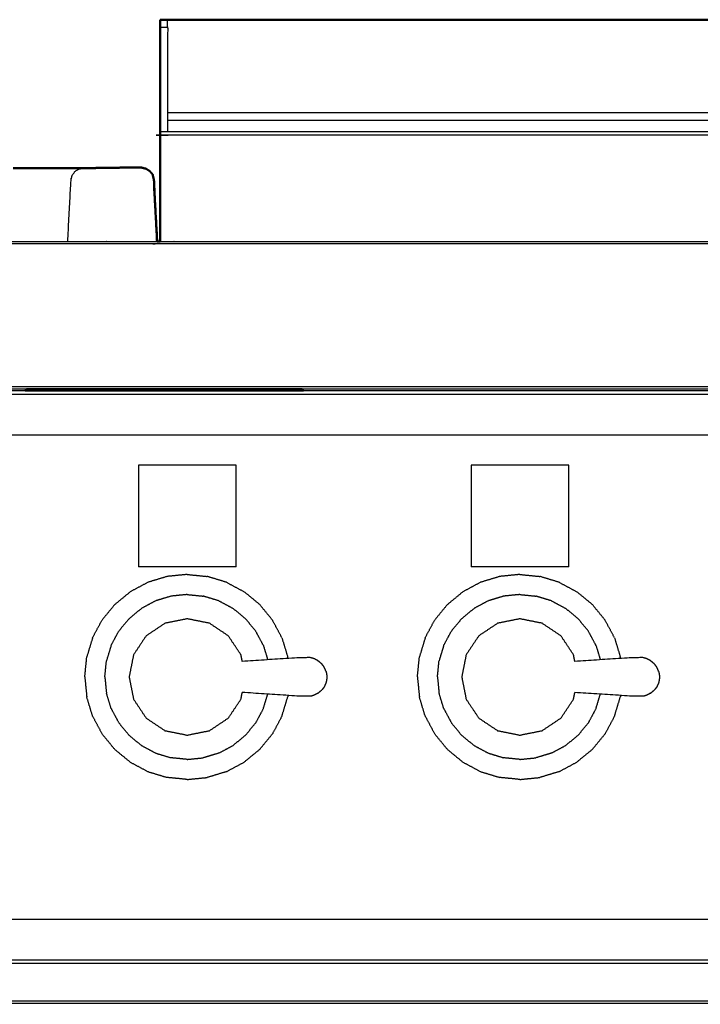
# Model space of a CAD drawing. Units: millimetres. Extents: x -100 to 102, y -102 to 104.
# Drawn here: x -72 to -54, y -31 to -5 of the extents above; entities that cross this region are included whole.
import ezdxf

# ---------------------------------------------------------------- set-up
doc = ezdxf.new("R2010")
doc.units = ezdxf.units.MM
doc.header["$MEASUREMENT"] = 0
doc.layers.add('PROIEZIONI 2D$Visible$Curves', color=7, linetype='Continuous', true_color=0x000000)
doc.layers.add('PROIEZIONI 2D$Visible$SceneSilhouetteCurves', color=7, linetype='Continuous', lineweight=50, true_color=0x000000)

msp = doc.modelspace()

# ---------------------------------------------------------------- linework, layer by layer
at = {"layer": 'PROIEZIONI 2D$Visible$Curves', "color": 18, "true_color": 0x000000}
for points in [[(-68.073, -5.018), (-68.073, -5.118), (-68.073, -5.218)], [(-67.874, -5.018), (-67.973, -5.018), (-68.073, -5.018)], [(-67.873, -5.018), (-53.492, -5.018), (-39.111, -5.018)], [(-69.343, -8.994), (-69.585, -8.999), (-69.827, -9.003)], [(-69.343, -8.994), (-68.955, -8.993), (-68.568, -8.993)], [(-68.455, -9.023), (-68.512, -9.008), (-68.568, -8.993)], [(-70.134, -9.005), (-69.98, -9.005), (-69.827, -9.004)], [(-69.827, -9.005), (-69.827, -9.005), (-69.826, -9.005)], [(-68.154, -10.977), (-68.195, -10.238), (-68.236, -9.498)], [(-68.154, -10.978), (-68.114, -10.978), (-68.073, -10.978)], [(-71.699, -14.978), (-71.679, -14.96), (-71.659, -14.942)], [(-71.699, -14.978), (-67.962, -14.978), (-64.224, -14.978)], [(-64.264, -14.942), (-64.244, -14.96), (-64.225, -14.978)]]:
    msp.add_open_spline(points, degree=2, dxfattribs=at)
at = {"layer": 'PROIEZIONI 2D$Visible$Curves', "color": 18, "lineweight": -3, "true_color": 0x000000}
for points, knots in [([(-67.873, -5.218), (-67.873, -5.168), (-67.873, -5.118), (-67.873, -5.068), (-67.873, -5.018)], [185.968739, 185.968739, 185.968739, 186, 186, 187, 187, 187]), ([(-68.073, -5.218), (-67.973, -5.218), (-67.873, -5.218), (-67.873, -5.854), (-67.873, -6.491), (-67.873, -7.166), (-67.873, -7.841), (-67.873, -7.929), (-67.873, -8.018)], [198, 198, 198, 199, 199, 200, 200, 201, 201, 202, 202, 202]), ([(-38.911, -8.118), (-39.011, -8.118), (-39.111, -8.118), (-53.492, -8.118), (-67.873, -8.118), (-67.973, -8.118), (-68.073, -8.118)], [0, 0, 0, 1, 1, 2, 2, 3, 3, 3]), ([(-69.343, -9.001), (-69.343, -8.997), (-69.343, -8.994), (-68.956, -8.998), (-68.57, -9.002)], [-0.673293, -0.673293, -0.673293, 0, 0, 1, 1, 1]), ([(-68.569, -8.999), (-68.569, -8.996), (-68.568, -8.993), (-68.955, -8.999), (-69.343, -9.004)], [1.335922, 1.335922, 1.335922, 2, 2, 3, 3, 3]), ([(-70.559, -10.978), (-70.515, -10.153), (-70.471, -9.329), (-70.455, -9.265), (-70.44, -9.202), (-70.404, -9.15), (-70.368, -9.098), (-70.314, -9.063), (-70.26, -9.028), (-70.197, -9.017), (-70.134, -9.005), (-70.134, -9.005), (-70.134, -9.005)], [256.416732, 256.416732, 256.416732, 257, 257, 258, 258, 259, 259, 260, 260, 261, 261, 261.000314, 261.000314, 261.000314]), ([(-68.473, -9.018), (-68.522, -9.009), (-68.57, -8.999), (-68.95, -9), (-69.329, -9.001), (-69.578, -9.003), (-69.826, -9.004)], [279.158502, 279.158502, 279.158502, 280, 280, 281, 281, 281.998508, 281.998508, 281.998508]), ([(-68.659, -9.001), (-68.614, -9.001), (-68.57, -9.001), (-68.522, -9.01), (-68.473, -9.018)], [284.8834057, 284.8834057, 284.8834057, 285, 285, 285.8402599, 285.8402599, 285.8402599]), ([(-68.266, -9.225), (-68.256, -9.277), (-68.245, -9.329), (-68.237, -9.492), (-68.229, -9.655)], [12.3333333, 12.3333333, 12.3333333, 13, 13, 13.193254, 13.193254, 13.193254]), ([(-7.753, -10.994), (-7.792, -10.994), (-7.831, -10.994), (-7.814, -11.017), (-7.797, -11.04), (-7.906, -11.04), (-8.016, -11.04), (-8.193, -11.04), (-8.369, -11.04), (-8.604, -11.04), (-8.839, -11.04), (-9.121, -11.04), (-9.402, -11.04), (-9.716, -11.04), (-10.03, -11.04), (-10.361, -11.04), (-10.692, -11.04), (-23.988, -11.04), (-37.283, -11.04), (-39.002, -11.04), (-40.721, -11.04), (-53.527, -11.04), (-66.333, -11.04), (-67.972, -11.04), (-69.61, -11.04), (-83.012, -11.04), (-96.415, -11.04), (-96.746, -11.04), (-97.077, -11.04), (-97.391, -11.04), (-97.705, -11.04), (-97.986, -11.04), (-98.268, -11.04), (-98.503, -11.04), (-98.738, -11.04), (-98.914, -11.04), (-99.091, -11.04), (-99.201, -11.04), (-99.31, -11.04), (-99.293, -11.017), (-99.276, -10.994), (-99.315, -10.994), (-99.354, -10.994)], [0, 0, 0, 1, 1, 2, 2, 3, 3, 4, 4, 5, 5, 6, 6, 7, 7, 8, 8, 9, 9, 10, 10, 11, 11, 12, 12, 13, 13, 14, 14, 15, 15, 16, 16, 17, 17, 18, 18, 19, 19, 20, 20, 21, 21, 21]), ([(-74.435, -10.978), (-72.023, -10.978), (-69.61, -10.978), (-68.882, -10.978), (-68.154, -10.978)], [24.8199766, 24.8199766, 24.8199766, 25, 25, 25.4443188, 25.4443188, 25.4443188]), ([(-68.073, -10.978), (-67.203, -10.978), (-66.333, -10.978), (-53.527, -10.978), (-40.721, -10.978), (-39.816, -10.978), (-38.91, -10.978)], [25.469164, 25.469164, 25.469164, 26, 26, 27, 27, 27.526695, 27.526695, 27.526695]), ([(-7.742, -14.88), (-7.778, -14.88), (-7.815, -14.88), (-7.925, -14.88), (-8.035, -14.88), (-8.214, -14.88), (-8.392, -14.88), (-8.375, -14.845), (-8.357, -14.811), (-8.595, -14.811), (-8.832, -14.811), (-8.849, -14.845), (-8.866, -14.88), (-9.15, -14.88), (-9.434, -14.88), (-9.751, -14.88), (-10.068, -14.88), (-10.402, -14.88), (-10.735, -14.88), (-24.009, -14.88), (-37.283, -14.88), (-39.002, -14.88), (-40.721, -14.88), (-53.527, -14.88), (-66.333, -14.88), (-67.972, -14.88), (-69.61, -14.88), (-82.991, -14.88), (-96.372, -14.88), (-96.705, -14.88), (-97.039, -14.88), (-97.356, -14.88), (-97.673, -14.88), (-97.957, -14.88), (-98.241, -14.88), (-98.258, -14.845), (-98.275, -14.811), (-98.512, -14.811), (-98.75, -14.811), (-98.732, -14.845), (-98.715, -14.88), (-98.893, -14.88), (-99.072, -14.88), (-99.182, -14.88), (-99.292, -14.88), (-99.329, -14.88), (-99.365, -14.88)], [0, 0, 0, 1, 1, 2, 2, 3, 3, 4, 4, 5, 5, 6, 6, 7, 7, 8, 8, 9, 9, 10, 10, 11, 11, 12, 12, 13, 13, 14, 14, 15, 15, 16, 16, 17, 17, 18, 18, 19, 19, 20, 20, 21, 21, 22, 22, 23, 23, 23]), ([(-92.592, -15.105), (-92.596, -15.1), (-92.6, -15.095), (-92.6, -15.09), (-92.6, -15.085), (-92.597, -15.082), (-92.593, -15.079), (-92.587, -15.078), (-92.58, -15.077), (-53.51, -15.077), (-14.44, -15.077), (-14.433, -15.078), (-14.427, -15.079), (-14.423, -15.082), (-14.42, -15.085), (-14.42, -15.09), (-14.42, -15.095), (-14.424, -15.1), (-14.428, -15.106)], [-3.983009, -3.983009, -3.983009, -3, -3, -2, -2, -1, -1, 0, 0, 1, 1, 2, 2, 3, 3, 4, 4, 5, 5, 5]), ([(-92.639, -30.332), (-92.639, -28.445), (-92.639, -26.558), (-92.639, -26.423), (-92.639, -26.288), (-92.639, -22.678), (-92.639, -19.068), (-92.639, -18.933), (-92.639, -18.798), (-92.639, -16.911), (-92.639, -15.024), (-92.632, -15.008), (-92.626, -14.992), (-92.61, -14.985), (-92.594, -14.978), (-89.857, -14.978), (-87.119, -14.978), (-86.984, -14.978), (-86.849, -14.978), (-81.139, -14.978), (-75.429, -14.978), (-75.294, -14.978), (-75.159, -14.978), (-73.429, -14.978), (-71.699, -14.978)], [15, 15, 15, 16, 16, 17, 17, 18, 18, 19, 19, 20, 20, 21, 21, 22, 22, 23, 23, 24, 24, 25, 25, 26, 26, 26.056932, 26.056932, 26.056932]), ([(-35.175, -14.978), (-24.778, -14.978), (-14.382, -14.978), (-14.367, -14.985), (-14.351, -14.992), (-14.344, -15.008), (-14.337, -15.024), (-14.337, -16.911), (-14.337, -18.798), (-14.337, -18.933), (-14.337, -19.068), (-14.337, -22.678), (-14.337, -26.288), (-14.337, -26.423), (-14.337, -26.558), (-14.337, -28.445), (-14.337, -30.332), (-14.344, -30.348), (-14.351, -30.364), (-14.367, -30.371), (-14.382, -30.378), (-44.771, -30.378), (-75.159, -30.378), (-75.294, -30.378), (-75.429, -30.378), (-81.139, -30.378), (-86.849, -30.378), (-86.984, -30.378), (-87.119, -30.378), (-89.857, -30.378), (-92.594, -30.378), (-92.61, -30.371), (-92.626, -30.364), (-92.632, -30.348), (-92.639, -30.332)], [26.657894, 26.657894, 26.657894, 27, 27, 28, 28, 29, 29, 30, 30, 31, 31, 32, 32, 33, 33, 34, 34, 35, 35, 36, 36, 37, 37, 38, 38, 39, 39, 40, 40, 41, 41, 42, 42, 43, 43, 43]), ([(-15.476, -16.154), (-15.482, -16.158), (-15.488, -16.163), (-15.495, -16.166), (-15.502, -16.17), (-15.51, -16.173), (-15.518, -16.175), (-15.525, -16.176), (-15.532, -16.177), (-53.51, -16.177), (-91.488, -16.177), (-91.495, -16.176), (-91.502, -16.175), (-91.51, -16.173), (-91.518, -16.17), (-91.525, -16.166), (-91.532, -16.163), (-91.538, -16.158), (-91.543, -16.154)], [-1, -1, -1, 0, 0, 1, 1, 2, 2, 3, 3, 4, 4, 5, 5, 6, 6, 7, 7, 8, 8, 8]), ([(-65.867, -22.261), (-65.885, -22.17), (-65.903, -22.08), (-66.072, -21.827), (-66.242, -21.573), (-66.495, -21.404), (-66.748, -21.235), (-67.047, -21.175), (-67.346, -21.116), (-67.645, -21.175), (-67.944, -21.235), (-68.197, -21.404), (-68.451, -21.573), (-68.62, -21.827), (-68.789, -22.08), (-68.849, -22.379), (-68.908, -22.678), (-68.849, -22.977), (-68.789, -23.276), (-68.62, -23.529), (-68.451, -23.782), (-68.197, -23.952), (-67.944, -24.121), (-67.645, -24.18), (-67.346, -24.24), (-67.047, -24.18), (-66.748, -24.121), (-66.495, -23.952), (-66.242, -23.782), (-66.072, -23.529), (-65.903, -23.276), (-65.885, -23.185), (-65.867, -23.094)], [-9.302574, -9.302574, -9.302574, -9, -9, -8, -8, -7, -7, -6, -6, -5, -5, -4, -4, -3, -3, -2, -2, -1, -1, 0, 0, 1, 1, 2, 2, 3, 3, 4, 4, 5, 5, 5.302854, 5.302854, 5.302854]), ([(-56.926, -22.261), (-56.944, -22.17), (-56.962, -22.08), (-57.131, -21.827), (-57.3, -21.573), (-57.554, -21.404), (-57.807, -21.235), (-58.106, -21.175), (-58.405, -21.116), (-58.704, -21.175), (-59.002, -21.235), (-59.256, -21.404), (-59.509, -21.573), (-59.679, -21.827), (-59.848, -22.08), (-59.907, -22.379), (-59.967, -22.678), (-59.907, -22.977), (-59.848, -23.276), (-59.679, -23.529), (-59.509, -23.782), (-59.256, -23.952), (-59.002, -24.121), (-58.704, -24.18), (-58.405, -24.24), (-58.106, -24.18), (-57.807, -24.121), (-57.554, -23.952), (-57.3, -23.782), (-57.131, -23.529), (-56.962, -23.276), (-56.944, -23.185), (-56.926, -23.094)], [-9.302574, -9.302574, -9.302574, -9, -9, -8, -8, -7, -7, -6, -6, -5, -5, -4, -4, -3, -3, -2, -2, -1, -1, 0, 0, 1, 1, 2, 2, 3, 3, 4, 4, 5, 5, 5.302855, 5.302855, 5.302855]), ([(-63.842, -22.237), (-63.887, -22.213), (-63.932, -22.188), (-63.981, -22.173), (-64.03, -22.158), (-64.186, -22.16), (-64.343, -22.161), (-65.105, -22.211), (-65.867, -22.261)], [-2, -2, -2, -1, -1, 0, 0, 1, 1, 1.96075, 1.96075, 1.96075]), ([(-54.9, -22.237), (-54.945, -22.213), (-54.99, -22.188), (-55.039, -22.173), (-55.088, -22.158), (-55.245, -22.16), (-55.402, -22.161), (-56.164, -22.211), (-56.925, -22.261)], [-2, -2, -2, -1, -1, 0, 0, 1, 1, 1.9607, 1.9607, 1.9607]), ([(-63.725, -22.332), (-63.761, -22.301), (-63.797, -22.271), (-63.82, -22.254), (-63.842, -22.237)], [2, 2, 2, 3, 3, 4, 4, 4]), ([(-63.612, -22.534), (-63.621, -22.512), (-63.629, -22.49), (-63.649, -22.448), (-63.668, -22.406), (-63.697, -22.369), (-63.725, -22.332)], [-1, -1, -1, 0, 0, 1, 1, 2, 2, 2]), ([(-54.784, -22.332), (-54.82, -22.301), (-54.856, -22.271), (-54.878, -22.254), (-54.9, -22.237)], [2, 2, 2, 3, 3, 4, 4, 4]), ([(-54.671, -22.534), (-54.679, -22.512), (-54.688, -22.49), (-54.707, -22.448), (-54.727, -22.406), (-54.755, -22.369), (-54.784, -22.332)], [-1, -1, -1, 0, 0, 1, 1, 2, 2, 2]), ([(-63.612, -22.534), (-63.606, -22.569), (-63.601, -22.603), (-63.598, -22.62), (-63.595, -22.637)], [1, 1, 1, 2, 2, 3, 3, 3]), ([(-63.595, -22.718), (-63.598, -22.735), (-63.601, -22.752), (-63.606, -22.787), (-63.612, -22.821)], [0, 0, 0, 1, 1, 2, 2, 2]), ([(-63.595, -22.637), (-63.594, -22.658), (-63.593, -22.678), (-63.594, -22.698), (-63.595, -22.718)], [0, 0, 0, 1, 1, 2, 2, 2]), ([(-54.671, -22.534), (-54.665, -22.569), (-54.659, -22.603), (-54.656, -22.62), (-54.653, -22.637)], [1, 1, 1, 2, 2, 3, 3, 3]), ([(-54.653, -22.718), (-54.656, -22.735), (-54.659, -22.752), (-54.665, -22.787), (-54.671, -22.821)], [0, 0, 0, 1, 1, 2, 2, 2]), ([(-54.653, -22.637), (-54.652, -22.658), (-54.651, -22.678), (-54.652, -22.698), (-54.653, -22.718)], [0, 0, 0, 1, 1, 2, 2, 2]), ([(-63.612, -22.821), (-63.621, -22.843), (-63.629, -22.865), (-63.649, -22.907), (-63.668, -22.95), (-63.697, -22.987), (-63.725, -23.024)], [-1, -1, -1, 0, 0, 1, 1, 2, 2, 2]), ([(-54.671, -22.821), (-54.679, -22.843), (-54.688, -22.865), (-54.707, -22.907), (-54.727, -22.95), (-54.755, -22.987), (-54.784, -23.024)], [-1, -1, -1, 0, 0, 1, 1, 2, 2, 2]), ([(-63.842, -23.118), (-63.887, -23.143), (-63.932, -23.167), (-63.981, -23.182), (-64.03, -23.197), (-64.186, -23.196), (-64.343, -23.194), (-65.105, -23.144), (-65.867, -23.094)], [0, 0, 0, 1, 1, 2, 2, 3, 3, 3.960834, 3.960834, 3.960834]), ([(-63.842, -23.118), (-63.82, -23.102), (-63.797, -23.085), (-63.761, -23.054), (-63.725, -23.024)], [2, 2, 2, 3, 3, 4, 4, 4]), ([(-54.9, -23.118), (-54.945, -23.143), (-54.99, -23.167), (-55.039, -23.182), (-55.088, -23.197), (-55.245, -23.196), (-55.402, -23.194), (-56.163, -23.144), (-56.925, -23.095)], [0, 0, 0, 1, 1, 2, 2, 3, 3, 3.960514, 3.960514, 3.960514]), ([(-54.9, -23.118), (-54.878, -23.102), (-54.856, -23.085), (-54.82, -23.054), (-54.784, -23.024)], [2, 2, 2, 3, 3, 4, 4, 4]), ([(-91.543, -29.209), (-91.538, -29.205), (-91.532, -29.201), (-91.525, -29.197), (-91.518, -29.193), (-91.51, -29.191), (-91.502, -29.188), (-91.495, -29.187), (-91.488, -29.186), (-53.51, -29.186), (-15.532, -29.186), (-15.525, -29.187), (-15.518, -29.188), (-15.51, -29.191), (-15.502, -29.193), (-15.495, -29.197), (-15.488, -29.201), (-15.482, -29.205), (-15.476, -29.209)], [-1, -1, -1, 0, 0, 1, 1, 2, 2, 3, 3, 4, 4, 5, 5, 6, 6, 7, 7, 8, 8, 8]), ([(-14.428, -30.258), (-14.424, -30.263), (-14.42, -30.269), (-14.42, -30.273), (-14.42, -30.278), (-14.423, -30.281), (-14.427, -30.284), (-14.433, -30.285), (-14.44, -30.286), (-53.51, -30.286), (-92.58, -30.286), (-92.587, -30.285), (-92.593, -30.284), (-92.597, -30.281), (-92.6, -30.278), (-92.6, -30.273), (-92.6, -30.269), (-92.596, -30.263), (-92.592, -30.258)], [11, 11, 11, 12, 12, 13, 13, 14, 14, 15, 15, 16, 16, 17, 17, 18, 18, 19, 19, 20, 20, 20]), ([(-92.548, -31.472), (-92.552, -31.467), (-92.556, -31.461), (-92.557, -31.457), (-92.557, -31.452), (-92.553, -31.449), (-92.55, -31.446), (-92.543, -31.445), (-92.536, -31.444), (-53.488, -31.444), (-14.44, -31.444), (-14.433, -31.445), (-14.427, -31.446), (-14.423, -31.449), (-14.42, -31.452), (-14.42, -31.457), (-14.42, -31.461), (-14.424, -31.467), (-14.428, -31.472)], [-3.98549, -3.98549, -3.98549, -3, -3, -2, -2, -1, -1, 0, 0, 1, 1, 2, 2, 3, 3, 4, 4, 4.971263, 4.971263, 4.971263]), ([(-92.455, -31.443), (-92.435, -31.431), (-92.414, -31.418), (-92.372, -31.403), (-92.329, -31.388), (-92.284, -31.383), (-92.24, -31.378), (-87.353, -31.378), (-82.467, -31.378), (-82.324, -31.378), (-82.182, -31.378), (-82.038, -31.378), (-81.893, -31.378), (-81.773, -31.378), (-81.653, -31.378), (-81.524, -31.378), (-81.395, -31.378), (-53.492, -31.378), (-25.589, -31.378), (-25.46, -31.378), (-25.331, -31.378), (-25.211, -31.378), (-25.09, -31.378), (-24.946, -31.378), (-24.802, -31.378), (-24.653, -31.378), (-24.503, -31.378), (-19.624, -31.378), (-14.744, -31.378), (-14.699, -31.383), (-14.655, -31.388), (-14.612, -31.403), (-14.57, -31.418), (-14.549, -31.431), (-14.528, -31.444)], [-29.538235, -29.538235, -29.538235, -29, -29, -28, -28, -27, -27, -26, -26, -25, -25, -24, -24, -23, -23, -22, -22, -21, -21, -20, -20, -19, -19, -18, -18, -17, -17, -16, -16, -15, -15, -14, -14, -13.45929, -13.45929, -13.45929])]:
    msp.add_open_spline(points, degree=2, knots=knots, dxfattribs=at)
at = {"layer": 'PROIEZIONI 2D$Visible$Curves', "color": 18, "true_color": 0x000000}
for points, knots in [([(-68.073, -8.018), (-68.073, -7.929), (-68.073, -7.841), (-68.073, -7.166), (-68.073, -6.491), (-68.073, -5.854), (-68.073, -5.218)], [27, 27, 27, 28, 28, 29, 29, 30, 30, 30]), ([(-68.073, -10.978), (-68.073, -9.548), (-68.073, -8.118), (-68.073, -8.068), (-68.073, -8.018)], [22.110641, 22.110641, 22.110641, 23, 23, 24, 24, 24]), ([(-72.028, -9.006), (-71.327, -9.006), (-70.626, -9.005), (-70.468, -9.005), (-70.31, -9.005), (-70.222, -9.005), (-70.134, -9.005)], [-0.348534, -0.348534, -0.348534, 0, 0, 1, 1, 1.421702, 1.421702, 1.421702]), ([(-68.473, -9.018), (-68.464, -9.02), (-68.455, -9.022), (-68.405, -9.053), (-68.356, -9.085), (-68.317, -9.129), (-68.277, -9.173), (-68.272, -9.199), (-68.266, -9.225)], [285.84026, 285.84026, 285.84026, 286, 286, 287, 287, 288, 288, 288.333333, 288.333333, 288.333333]), ([(-68.455, -9.023), (-68.406, -9.054), (-68.357, -9.086), (-68.317, -9.129), (-68.277, -9.173)], [10, 10, 10, 11, 11, 12, 12, 12]), ([(-68.219, -9.819), (-68.23, -9.574), (-68.241, -9.329), (-68.253, -9.277), (-68.265, -9.225)], [275.7086681, 275.7086681, 275.7086681, 276, 276, 276.6661382, 276.6661382, 276.6661382]), ([(-64.264, -14.942), (-65.299, -14.942), (-66.333, -14.942), (-67.972, -14.942), (-69.61, -14.942), (-70.635, -14.942), (-71.659, -14.942)], [-1.080794, -1.080794, -1.080794, -1, -1, 0, 0, 0.076882, 0.076882, 0.076882])]:
    msp.add_open_spline(points, degree=2, knots=knots, dxfattribs=at)
at = {"layer": 'PROIEZIONI 2D$Visible$Curves', "color": 18, "lineweight": -3, "true_color": 0x000000}
for points in [[(-39.111, -7.518), (-53.492, -7.518), (-67.873, -7.518)], [(-67.873, -7.717), (-53.492, -7.717), (-39.111, -7.717)], [(-68.073, -8.018), (-67.973, -8.018), (-67.873, -8.018)], [(-67.873, -8.018), (-53.492, -8.018), (-39.111, -8.018)], [(-69.827, -9.004), (-69.584, -9.003), (-69.342, -9.003)], [(-69.826, -9.005), (-69.584, -9.005), (-69.343, -9.004)], [(-68.236, -9.498), (-68.236, -9.498), (-68.236, -9.497)], [(-68.16, -10.978), (-68.194, -10.317), (-68.228, -9.656)], [(-68.22, -9.819), (-68.191, -10.398), (-68.162, -10.978)], [(-68.218, -9.865), (-68.192, -10.421), (-68.165, -10.978)], [(-68.167, -10.978), (-68.192, -10.421), (-68.217, -9.865)], [(-71.659, -14.942), (-82.406, -14.942), (-93.153, -14.942)], [(-42.77, -14.942), (-53.517, -14.942), (-64.264, -14.942)], [(-64.224, -14.978), (-53.517, -14.978), (-42.809, -14.978)], [(-66.034, -16.99), (-67.346, -16.99), (-68.659, -16.99)], [(-68.659, -16.99), (-68.659, -18.356), (-68.659, -19.722)], [(-66.034, -19.722), (-66.034, -18.356), (-66.034, -16.99)], [(-57.092, -16.99), (-58.405, -16.99), (-59.717, -16.99)], [(-59.717, -16.99), (-59.717, -18.356), (-59.717, -19.722)], [(-57.092, -19.722), (-57.092, -18.356), (-57.092, -16.99)], [(-66.034, -19.722), (-67.346, -19.722), (-68.659, -19.722)], [(-57.092, -19.722), (-58.405, -19.722), (-59.717, -19.722)], [(-67.883, -19.977), (-68.142, -20.055), (-68.4, -20.133)], [(-67.346, -19.924), (-67.615, -19.95), (-67.883, -19.977)], [(-67.346, -19.924), (-67.077, -19.95), (-66.809, -19.977)], [(-66.292, -20.133), (-66.551, -20.055), (-66.809, -19.977)], [(-58.942, -19.977), (-59.2, -20.055), (-59.459, -20.133)], [(-58.405, -19.924), (-58.673, -19.95), (-58.942, -19.977)], [(-58.405, -19.924), (-58.136, -19.95), (-57.867, -19.977)], [(-57.351, -20.133), (-57.609, -20.055), (-57.867, -19.977)], [(-68.4, -20.133), (-68.638, -20.261), (-68.876, -20.388)], [(-66.292, -20.133), (-66.054, -20.261), (-65.816, -20.388)], [(-59.459, -20.133), (-59.697, -20.261), (-59.935, -20.388)], [(-57.351, -20.133), (-57.113, -20.261), (-56.875, -20.388)], [(-69.294, -20.73), (-69.085, -20.559), (-68.876, -20.388)], [(-68.194, -20.631), (-68.385, -20.734), (-68.576, -20.836)], [(-67.778, -20.506), (-67.986, -20.569), (-68.194, -20.631)], [(-67.346, -20.463), (-67.562, -20.484), (-67.778, -20.506)], [(-67.346, -20.463), (-67.13, -20.484), (-66.914, -20.506)], [(-66.498, -20.631), (-66.706, -20.569), (-66.914, -20.506)], [(-66.498, -20.631), (-66.307, -20.734), (-66.116, -20.836)], [(-65.399, -20.73), (-65.607, -20.559), (-65.816, -20.388)], [(-60.352, -20.73), (-60.143, -20.559), (-59.935, -20.388)], [(-59.252, -20.631), (-59.444, -20.734), (-59.635, -20.836)], [(-58.837, -20.506), (-59.045, -20.569), (-59.252, -20.631)], [(-58.405, -20.463), (-58.621, -20.484), (-58.837, -20.506)], [(-58.405, -20.463), (-58.189, -20.484), (-57.973, -20.506)], [(-57.557, -20.631), (-57.765, -20.569), (-57.973, -20.506)], [(-57.557, -20.631), (-57.366, -20.734), (-57.174, -20.836)], [(-56.457, -20.73), (-56.666, -20.559), (-56.875, -20.388)], [(-69.294, -20.73), (-69.465, -20.939), (-69.636, -21.148)], [(-68.912, -21.112), (-68.744, -20.974), (-68.576, -20.836)], [(-65.78, -21.112), (-65.948, -20.974), (-66.116, -20.836)], [(-65.057, -21.148), (-65.228, -20.939), (-65.399, -20.73)], [(-60.352, -20.73), (-60.523, -20.939), (-60.694, -21.148)], [(-59.971, -21.112), (-59.803, -20.974), (-59.635, -20.836)], [(-56.838, -21.112), (-57.006, -20.974), (-57.174, -20.836)], [(-56.115, -21.148), (-56.286, -20.939), (-56.457, -20.73)], [(-69.891, -21.624), (-69.763, -21.386), (-69.636, -21.148)], [(-68.912, -21.112), (-69.05, -21.279), (-69.187, -21.447)], [(-65.505, -21.447), (-65.642, -21.279), (-65.78, -21.112)], [(-64.802, -21.624), (-64.929, -21.386), (-65.057, -21.148)], [(-60.949, -21.624), (-60.822, -21.386), (-60.694, -21.148)], [(-59.971, -21.112), (-60.109, -21.279), (-60.246, -21.447)], [(-56.563, -21.447), (-56.701, -21.279), (-56.838, -21.112)], [(-55.86, -21.624), (-55.988, -21.386), (-56.115, -21.148)], [(-69.891, -21.624), (-69.969, -21.882), (-70.047, -22.141)], [(-69.392, -21.83), (-69.29, -21.639), (-69.187, -21.447)], [(-65.3, -21.83), (-65.402, -21.639), (-65.505, -21.447)], [(-64.802, -21.624), (-64.723, -21.882), (-64.645, -22.141)], [(-60.949, -21.624), (-61.027, -21.882), (-61.105, -22.141)], [(-60.451, -21.83), (-60.349, -21.639), (-60.246, -21.447)], [(-56.358, -21.83), (-56.461, -21.639), (-56.563, -21.447)], [(-55.86, -21.624), (-55.782, -21.882), (-55.704, -22.141)], [(-69.392, -21.83), (-69.455, -22.038), (-69.518, -22.246)], [(-65.3, -21.83), (-65.241, -22.023), (-65.183, -22.216)], [(-60.451, -21.83), (-60.514, -22.038), (-60.577, -22.246)], [(-56.358, -21.83), (-56.3, -22.023), (-56.242, -22.216)], [(-70.1, -22.678), (-70.074, -22.409), (-70.047, -22.141)], [(-64.641, -22.18), (-64.643, -22.16), (-64.645, -22.141)], [(-64.641, -22.181), (-64.641, -22.181), (-64.641, -22.18)], [(-61.159, -22.678), (-61.132, -22.409), (-61.105, -22.141)], [(-55.709, -22.181), (-55.709, -22.181), (-55.709, -22.181)], [(-55.7, -22.181), (-55.702, -22.161), (-55.704, -22.141)], [(-69.561, -22.678), (-69.54, -22.462), (-69.518, -22.246)], [(-60.62, -22.678), (-60.598, -22.462), (-60.577, -22.246)], [(-70.1, -22.678), (-70.074, -22.946), (-70.047, -23.215)], [(-69.561, -22.678), (-69.54, -22.894), (-69.518, -23.11)], [(-61.159, -22.678), (-61.132, -22.946), (-61.105, -23.215)], [(-60.62, -22.678), (-60.598, -22.894), (-60.577, -23.11)], [(-69.891, -23.732), (-69.969, -23.473), (-70.047, -23.215)], [(-69.392, -23.525), (-69.455, -23.318), (-69.518, -23.11)], [(-65.3, -23.525), (-65.241, -23.332), (-65.183, -23.139)], [(-64.802, -23.732), (-64.723, -23.473), (-64.645, -23.215)], [(-64.641, -23.174), (-64.643, -23.195), (-64.645, -23.215)], [(-60.949, -23.732), (-61.027, -23.473), (-61.105, -23.215)], [(-60.451, -23.525), (-60.514, -23.318), (-60.577, -23.11)], [(-56.358, -23.525), (-56.3, -23.332), (-56.241, -23.139)], [(-55.86, -23.732), (-55.782, -23.473), (-55.704, -23.215)], [(-55.7, -23.174), (-55.702, -23.195), (-55.704, -23.215)], [(-69.392, -23.525), (-69.29, -23.717), (-69.187, -23.908)], [(-65.3, -23.525), (-65.402, -23.717), (-65.505, -23.908)], [(-60.451, -23.525), (-60.349, -23.717), (-60.246, -23.908)], [(-56.358, -23.525), (-56.461, -23.717), (-56.563, -23.908)], [(-69.891, -23.732), (-69.763, -23.97), (-69.636, -24.208)], [(-64.802, -23.732), (-64.929, -23.97), (-65.057, -24.208)], [(-60.949, -23.732), (-60.822, -23.97), (-60.694, -24.208)], [(-55.86, -23.732), (-55.988, -23.97), (-56.115, -24.208)], [(-68.912, -24.244), (-69.05, -24.076), (-69.187, -23.908)], [(-65.78, -24.244), (-65.642, -24.076), (-65.505, -23.908)], [(-59.971, -24.244), (-60.109, -24.076), (-60.246, -23.908)], [(-56.838, -24.244), (-56.701, -24.076), (-56.563, -23.908)], [(-69.294, -24.625), (-69.465, -24.416), (-69.636, -24.208)], [(-68.912, -24.244), (-68.744, -24.382), (-68.576, -24.519)], [(-65.78, -24.244), (-65.948, -24.382), (-66.116, -24.519)], [(-65.399, -24.625), (-65.228, -24.416), (-65.057, -24.208)], [(-60.352, -24.625), (-60.523, -24.416), (-60.694, -24.208)], [(-59.971, -24.244), (-59.803, -24.382), (-59.635, -24.519)], [(-56.838, -24.244), (-57.006, -24.382), (-57.174, -24.519)], [(-56.457, -24.625), (-56.286, -24.416), (-56.115, -24.208)], [(-68.576, -24.519), (-68.385, -24.622), (-68.194, -24.724)], [(-66.498, -24.724), (-66.307, -24.622), (-66.116, -24.519)], [(-59.635, -24.519), (-59.444, -24.622), (-59.252, -24.724)], [(-57.557, -24.724), (-57.366, -24.622), (-57.174, -24.519)], [(-69.294, -24.625), (-69.085, -24.796), (-68.876, -24.967)], [(-68.194, -24.724), (-67.986, -24.787), (-67.778, -24.85)], [(-67.346, -24.893), (-67.562, -24.871), (-67.778, -24.85)], [(-67.346, -24.893), (-67.13, -24.871), (-66.914, -24.85)], [(-66.498, -24.724), (-66.706, -24.787), (-66.914, -24.85)], [(-65.399, -24.625), (-65.607, -24.796), (-65.816, -24.967)], [(-60.352, -24.625), (-60.143, -24.796), (-59.935, -24.967)], [(-59.252, -24.724), (-59.045, -24.787), (-58.837, -24.85)], [(-58.405, -24.893), (-58.621, -24.871), (-58.837, -24.85)], [(-58.405, -24.893), (-58.189, -24.871), (-57.973, -24.85)], [(-57.557, -24.724), (-57.765, -24.787), (-57.973, -24.85)], [(-56.457, -24.625), (-56.666, -24.796), (-56.875, -24.967)], [(-68.876, -24.967), (-68.638, -25.095), (-68.4, -25.222)], [(-66.292, -25.222), (-66.054, -25.095), (-65.816, -24.967)], [(-59.935, -24.967), (-59.697, -25.095), (-59.459, -25.222)], [(-57.351, -25.222), (-57.113, -25.095), (-56.875, -24.967)], [(-68.4, -25.222), (-68.142, -25.3), (-67.883, -25.379)], [(-67.346, -25.432), (-67.615, -25.405), (-67.883, -25.379)], [(-67.346, -25.432), (-67.077, -25.405), (-66.809, -25.379)], [(-66.292, -25.222), (-66.551, -25.3), (-66.809, -25.379)], [(-59.459, -25.222), (-59.2, -25.3), (-58.942, -25.379)], [(-58.405, -25.432), (-58.673, -25.405), (-58.942, -25.379)], [(-58.405, -25.432), (-58.136, -25.405), (-57.867, -25.379)], [(-57.351, -25.222), (-57.609, -25.3), (-57.867, -25.379)]]:
    msp.add_open_spline(points, degree=2, dxfattribs=at)
at = {"layer": 'PROIEZIONI 2D$Visible$SceneSilhouetteCurves', "color": 18, "true_color": 0x000000}
for points in [[(-68.073, -5.018), (-68.073, -5.118), (-68.073, -5.218)], [(-67.874, -5.018), (-67.973, -5.018), (-68.073, -5.018)], [(-67.873, -5.018), (-53.492, -5.018), (-39.111, -5.018)], [(-69.343, -8.994), (-69.585, -8.999), (-69.827, -9.003)], [(-69.343, -8.994), (-68.955, -8.993), (-68.568, -8.993)], [(-68.455, -9.023), (-68.512, -9.008), (-68.568, -8.993)], [(-70.134, -9.005), (-69.98, -9.005), (-69.827, -9.004)], [(-69.827, -9.005), (-69.827, -9.005), (-69.826, -9.005)], [(-68.154, -10.977), (-68.195, -10.238), (-68.236, -9.498)], [(-68.154, -10.978), (-68.114, -10.978), (-68.073, -10.978)], [(-71.699, -14.978), (-71.679, -14.96), (-71.659, -14.942)], [(-71.699, -14.978), (-67.962, -14.978), (-64.224, -14.978)], [(-64.264, -14.942), (-64.244, -14.96), (-64.225, -14.978)]]:
    msp.add_open_spline(points, degree=2, dxfattribs=at)
for points, knots in [([(-68.073, -8.018), (-68.073, -7.929), (-68.073, -7.841), (-68.073, -7.166), (-68.073, -6.491), (-68.073, -5.854), (-68.073, -5.218)], [27, 27, 27, 28, 28, 29, 29, 30, 30, 30]), ([(-68.073, -10.978), (-68.073, -9.548), (-68.073, -8.118), (-68.073, -8.068), (-68.073, -8.018)], [22.110641, 22.110641, 22.110641, 23, 23, 24, 24, 24]), ([(-72.028, -9.006), (-71.327, -9.006), (-70.626, -9.005), (-70.468, -9.005), (-70.31, -9.005), (-70.222, -9.005), (-70.134, -9.005)], [-0.348534, -0.348534, -0.348534, 0, 0, 1, 1, 1.421702, 1.421702, 1.421702]), ([(-68.473, -9.018), (-68.464, -9.02), (-68.455, -9.022), (-68.405, -9.053), (-68.356, -9.085), (-68.317, -9.129), (-68.277, -9.173), (-68.272, -9.199), (-68.266, -9.225)], [285.84026, 285.84026, 285.84026, 286, 286, 287, 287, 288, 288, 288.333333, 288.333333, 288.333333]), ([(-68.455, -9.023), (-68.406, -9.054), (-68.357, -9.086), (-68.317, -9.129), (-68.277, -9.173)], [10, 10, 10, 11, 11, 12, 12, 12]), ([(-68.219, -9.819), (-68.23, -9.574), (-68.241, -9.329), (-68.253, -9.277), (-68.265, -9.225)], [275.7086681, 275.7086681, 275.7086681, 276, 276, 276.6661382, 276.6661382, 276.6661382]), ([(-64.264, -14.942), (-65.299, -14.942), (-66.333, -14.942), (-67.972, -14.942), (-69.61, -14.942), (-70.635, -14.942), (-71.659, -14.942)], [-1.080794, -1.080794, -1.080794, -1, -1, 0, 0, 0.076882, 0.076882, 0.076882])]:
    msp.add_open_spline(points, degree=2, knots=knots, dxfattribs=at)

doc.saveas('drawing.dxf')
